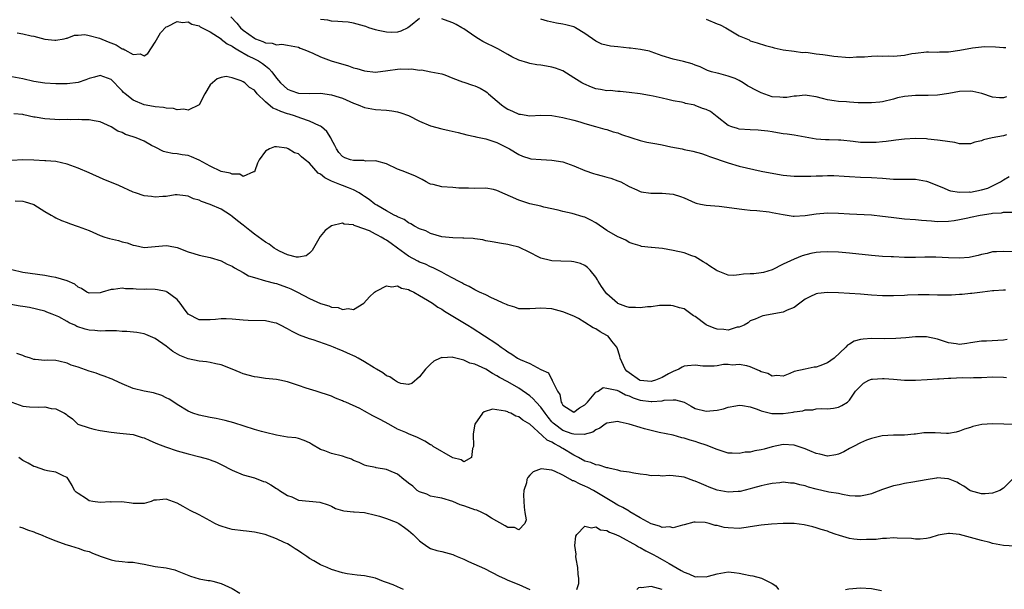
# Model space of a CAD drawing. Units: inches. Extents: x 2568000 to 2571000, y 1548000 to 1551000.
# Drawn here: x 2568428 to 2568607, y 1549293 to 1549396 of the extents above; entities that cross this region are included whole.
import ezdxf

# ---------------------------------------------------------------- set-up
doc = ezdxf.new("R2010")
doc.units = ezdxf.units.IN
doc.header["$MEASUREMENT"] = 0
doc.layers.add('LD25681548_2ft', color=135, linetype='Continuous')

msp = doc.modelspace()

# ---------------------------------------------------------------- linework, layer by layer
at = {"layer": 'LD25681548_2ft'}
for points, elevation in [([(2568427.94, 1549394.06), (2568429, 1549393.88), (2568430.48, 1549393.52), (2568431, 1549393.47), (2568433, 1549392.95), (2568434.77, 1549392.77), (2568435, 1549392.72), (2568436.5, 1549393), (2568436.9, 1549393.1), (2568437, 1549393.11), (2568438.34, 1549393.66), (2568439, 1549393.64), (2568440.23, 1549393.77), (2568441, 1549393.62), (2568442.87, 1549393.13), (2568444.44, 1549392.44), (2568445.9, 1549391.9), (2568447, 1549391.2), (2568447.19, 1549391.19), (2568447.48, 1549391), (2568449, 1549390.17), (2568450.25, 1549390.25), (2568451, 1549389.92), (2568451.66, 1549390.34), (2568453, 1549392.39), (2568453.95, 1549394.05), (2568455, 1549395.16), (2568455.25, 1549395.25), (2568457, 1549396.13), (2568457.96, 1549395.96), (2568459, 1549396.07), (2568459.67, 1549395.67), (2568461, 1549395.34), (2568461.19, 1549395.19), (2568463, 1549394.23), (2568464.96, 1549392.96), (2568465, 1549392.94), (2568466.09, 1549392.09), (2568467, 1549391.64), (2568467.37, 1549391.37), (2568468.02, 1549391), (2568469.89, 1549389.89), (2568471, 1549389.37), (2568471.73, 1549389), (2568472.5, 1549388.5), (2568473, 1549388.07), (2568473.63, 1549387.63), (2568474.2, 1549387), (2568475, 1549385.83), (2568475.74, 1549385), (2568477, 1549383.85), (2568477.62, 1549383.62), (2568479, 1549383.14), (2568481.09, 1549383.09), (2568483, 1549383.11), (2568485, 1549382.84), (2568486.41, 1549382.41), (2568487, 1549382.19), (2568489, 1549381.3), (2568489.82, 1549381), (2568491, 1549380.51), (2568493, 1549380.16), (2568495, 1549380.04), (2568495.93, 1549379.93), (2568497, 1549379.76), (2568497.57, 1549379.57), (2568499, 1549379.06), (2568501, 1549378.07), (2568503, 1549377.2), (2568505, 1549376.64), (2568506.36, 1549376.36), (2568507.97, 1549375.97), (2568509.56, 1549375.56), (2568511, 1549375.25), (2568511.19, 1549375.19), (2568513, 1549374.84), (2568515, 1549374.19), (2568517.32, 1549373), (2568519, 1549371.97), (2568519.68, 1549371.68), (2568521, 1549371.26), (2568521.21, 1549371.21), (2568523.06, 1549371.06), (2568525, 1549370.98), (2568527, 1549370.63), (2568529, 1549369.94), (2568531, 1549369.1), (2568532.54, 1549368.54), (2568533, 1549368.39), (2568534.14, 1549368.14), (2568535, 1549367.85), (2568535.72, 1549367.72), (2568537, 1549367.21), (2568537.16, 1549367.16), (2568537.5, 1549367), (2568539, 1549366.17), (2568540.45, 1549365.55), (2568541, 1549365.29), (2568541.23, 1549365.23), (2568542.99, 1549364.99), (2568545, 1549364.97), (2568547, 1549364.78), (2568548.35, 1549364.35), (2568549, 1549364.12), (2568551, 1549363.24), (2568551.18, 1549363.18), (2568551.98, 1549363), (2568553, 1549362.8), (2568555.38, 1549362.62), (2568557.67, 1549362.33), (2568559, 1549362.12), (2568559.97, 1549362.03), (2568561, 1549361.9), (2568562.19, 1549361.81), (2568564.45, 1549361.55), (2568565, 1549361.46), (2568567, 1549361.09), (2568568.82, 1549360.82), (2568569, 1549360.81), (2568571, 1549360.89), (2568573, 1549361.21), (2568575, 1549361.41), (2568577, 1549361.34), (2568579, 1549361.2), (2568583, 1549361.03), (2568585, 1549360.82), (2568586.61, 1549360.61), (2568589, 1549360.33), (2568591, 1549360.16), (2568592.08, 1549360.08), (2568593, 1549359.99), (2568593.93, 1549359.93), (2568595, 1549359.84), (2568597, 1549359.86), (2568597.99, 1549359.99), (2568599, 1549360.16), (2568600.5, 1549360.5), (2568601, 1549360.63), (2568602.71, 1549361), (2568604.75, 1549361.25), (2568605, 1549361.31), (2568606.58, 1549361.42), (2568607, 1549361.5), (2568608.49, 1549361.51)], 8196), ([(2568466.71, 1549397), (2568467.81, 1549395.81), (2568468.49, 1549395), (2568469, 1549394.57), (2568471, 1549393.09), (2568471.19, 1549393), (2568472.52, 1549392.52), (2568473, 1549392.29), (2568474.21, 1549392.21), (2568475, 1549391.92), (2568476, 1549392), (2568477, 1549391.81), (2568477.71, 1549391.71), (2568479, 1549391.46), (2568479.32, 1549391.32), (2568480.19, 1549391), (2568481.61, 1549390.39), (2568483, 1549389.71), (2568484.96, 1549389), (2568488.06, 1549388.06), (2568489, 1549387.74), (2568489.6, 1549387.6), (2568491, 1549387.15), (2568493, 1549386.95), (2568495.25, 1549387.25), (2568497, 1549387.51), (2568497.54, 1549387.54), (2568499, 1549387.5), (2568499.55, 1549387.55), (2568501, 1549387.29), (2568501.33, 1549387.33), (2568503.02, 1549387.02), (2568505, 1549386.62), (2568505.57, 1549386.43), (2568507, 1549385.86), (2568508.81, 1549385.19), (2568509, 1549385.1), (2568510.57, 1549384.57), (2568511, 1549384.45), (2568512.01, 1549384.01), (2568513, 1549383.44), (2568513.26, 1549383.26), (2568513.52, 1549383), (2568515.86, 1549381), (2568516.52, 1549380.52), (2568517, 1549380.22), (2568517.87, 1549379.87), (2568519, 1549379.32), (2568519.3, 1549379.3), (2568521.01, 1549378.99), (2568523, 1549379.1), (2568525, 1549379.06), (2568527, 1549378.73), (2568529, 1549378.22), (2568530.09, 1549377.91), (2568531, 1549377.62), (2568532.9, 1549377.1), (2568534.61, 1549376.61), (2568535, 1549376.54), (2568536.13, 1549376.13), (2568537, 1549375.92), (2568537.64, 1549375.64), (2568539.5, 1549375), (2568541, 1549374.53), (2568542.23, 1549374.23), (2568544.08, 1549373.92), (2568545, 1549373.75), (2568546.59, 1549373.41), (2568548.64, 1549373), (2568549, 1549372.91), (2568550.61, 1549372.61), (2568552.16, 1549372.16), (2568553, 1549371.89), (2568553.62, 1549371.62), (2568557, 1549370.45), (2568559, 1549369.89), (2568562.97, 1549368.97), (2568564.64, 1549368.64), (2568567, 1549368.26), (2568569, 1549368.07), (2568570.03, 1549368.03), (2568571, 1549368.05), (2568572.03, 1549368.03), (2568573, 1549368.1), (2568574.11, 1549368.11), (2568575, 1549368.15), (2568576.15, 1549368.15), (2568578.06, 1549368.06), (2568579, 1549367.98), (2568581, 1549367.87), (2568583, 1549367.82), (2568585, 1549367.7), (2568587, 1549367.54), (2568587.54, 1549367.54), (2568589, 1549367.49), (2568591, 1549367.49), (2568593, 1549367.17), (2568593.37, 1549367), (2568595, 1549366.33), (2568596.07, 1549365.93), (2568597, 1549365.5), (2568597.38, 1549365.38), (2568599, 1549365.13), (2568600.82, 1549365.18), (2568601, 1549365.17), (2568603, 1549365.55), (2568604.1, 1549365.9), (2568605, 1549366.31), (2568606.42, 1549367), (2568607, 1549367.41), (2568608, 1549368)], 8198), ([(2568501, 1549396.65), (2568499.36, 1549395.36), (2568498.86, 1549395), (2568497.61, 1549394.39), (2568497, 1549394.19), (2568495.86, 1549394.14), (2568495, 1549394.17), (2568493.47, 1549394.53), (2568493, 1549394.62), (2568491.77, 1549395), (2568491.22, 1549395.22), (2568491, 1549395.29), (2568489.67, 1549395.67), (2568489, 1549395.84), (2568488, 1549396), (2568487, 1549396.07), (2568486.16, 1549396.16), (2568485, 1549396.17), (2568484.35, 1549396.35), (2568483, 1549396.5)], 8200), ([(2568607.54, 1549375.54), (2568607, 1549375.39), (2568604.92, 1549375), (2568603.37, 1549374.63), (2568603, 1549374.46), (2568601.79, 1549374.21), (2568601, 1549373.94), (2568599, 1549373.95), (2568598.14, 1549374.14), (2568595.49, 1549374.51), (2568595, 1549374.62), (2568593.21, 1549374.79), (2568593, 1549374.82), (2568591, 1549374.88), (2568589, 1549374.78), (2568587.41, 1549374.59), (2568587, 1549374.56), (2568585.66, 1549374.34), (2568585, 1549374.31), (2568583.83, 1549374.17), (2568583, 1549374.14), (2568582.17, 1549374.17), (2568581, 1549374.18), (2568579.66, 1549374.34), (2568577.42, 1549374.58), (2568577, 1549374.61), (2568575.34, 1549374.66), (2568574.67, 1549374.67), (2568573, 1549374.79), (2568569, 1549375.48), (2568567.69, 1549375.69), (2568567, 1549375.77), (2568565.95, 1549375.95), (2568565, 1549376.08), (2568564.21, 1549376.21), (2568563, 1549376.37), (2568562.42, 1549376.42), (2568561, 1549376.48), (2568559, 1549376.6), (2568558.68, 1549376.68), (2568557.65, 1549377), (2568557, 1549377.26), (2568555, 1549378.84), (2568553.77, 1549379.77), (2568553, 1549380.17), (2568552.36, 1549380.36), (2568551, 1549380.91), (2568550.92, 1549380.92), (2568550.63, 1549381), (2568549.27, 1549381.27), (2568549, 1549381.37), (2568548.51, 1549381.49), (2568547, 1549381.74), (2568546.02, 1549381.98), (2568545, 1549382.19), (2568543.41, 1549382.59), (2568542.73, 1549382.73), (2568541, 1549383.01), (2568539, 1549383.22), (2568537.41, 1549383.41), (2568537, 1549383.41), (2568535.58, 1549383.58), (2568535, 1549383.57), (2568533.81, 1549383.81), (2568533, 1549383.92), (2568532.2, 1549384.2), (2568530.79, 1549384.79), (2568530.44, 1549385), (2568529, 1549385.93), (2568527, 1549387.15), (2568525.65, 1549387.65), (2568525, 1549387.87), (2568524.02, 1549388.02), (2568523, 1549388.22), (2568522.29, 1549388.29), (2568521, 1549388.53), (2568520.62, 1549388.62), (2568519, 1549389.11), (2568517.73, 1549389.73), (2568517, 1549390.12), (2568515.19, 1549391.19), (2568512.5, 1549392.5), (2568511.71, 1549393), (2568511, 1549393.41), (2568509, 1549394.79), (2568508.67, 1549395), (2568507.61, 1549395.61), (2568507, 1549395.89), (2568506.17, 1549396.17), (2568505, 1549396.64)], 8200), ([(2568607.52, 1549382.48), (2568607, 1549382.26), (2568606.25, 1549382.25), (2568605, 1549382.37), (2568603.05, 1549383.05), (2568601.43, 1549383.43), (2568601, 1549383.49), (2568599, 1549383.41), (2568597.04, 1549383.04), (2568595, 1549382.75), (2568593.29, 1549382.71), (2568593, 1549382.73), (2568591.3, 1549382.7), (2568591, 1549382.71), (2568589, 1549382.5), (2568587.74, 1549382.26), (2568587, 1549382.06), (2568585, 1549381.58), (2568584.5, 1549381.5), (2568583, 1549381.36), (2568581.39, 1549381.39), (2568581, 1549381.38), (2568580.61, 1549381.39), (2568579, 1549381.47), (2568578.48, 1549381.52), (2568577, 1549381.62), (2568576.24, 1549381.76), (2568575, 1549381.93), (2568574.13, 1549382.13), (2568573, 1549382.44), (2568571.32, 1549382.68), (2568571, 1549382.74), (2568569.43, 1549382.57), (2568569, 1549382.57), (2568567.64, 1549382.36), (2568567, 1549382.32), (2568566.39, 1549382.39), (2568565, 1549382.48), (2568563, 1549383.16), (2568561.76, 1549383.76), (2568561, 1549384.23), (2568560.48, 1549384.48), (2568559.75, 1549385), (2568559, 1549385.42), (2568558.24, 1549385.76), (2568557, 1549386.24), (2568555.31, 1549386.69), (2568555, 1549386.75), (2568553.99, 1549387), (2568553.22, 1549387.22), (2568551.89, 1549387.89), (2568551, 1549388.2), (2568550.45, 1549388.44), (2568548.87, 1549388.87), (2568547, 1549389.29), (2568545, 1549389.93), (2568543, 1549390.63), (2568542.72, 1549390.72), (2568541.06, 1549391.06), (2568539.3, 1549391.3), (2568539, 1549391.31), (2568537, 1549391.53), (2568535.65, 1549391.65), (2568534.04, 1549392.04), (2568533, 1549392.55), (2568531, 1549393.98), (2568529.3, 1549395), (2568529.11, 1549395.11), (2568529, 1549395.16), (2568527.53, 1549395.54), (2568527, 1549395.65), (2568525.84, 1549395.84), (2568524.22, 1549396.22), (2568523, 1549396.56)], 8202), ([(2568553, 1549396.57), (2568555, 1549395.72), (2568555.53, 1549395.53), (2568556.57, 1549395), (2568557.76, 1549394.24), (2568559, 1549393.56), (2568560.78, 1549392.78), (2568561, 1549392.61), (2568562.26, 1549392.26), (2568563.79, 1549391.79), (2568565, 1549391.48), (2568565.36, 1549391.36), (2568566.99, 1549390.99), (2568569, 1549390.75), (2568570.5, 1549390.5), (2568571, 1549390.54), (2568571.51, 1549390.49), (2568573, 1549390.26), (2568574.15, 1549390.15), (2568575, 1549390), (2568576.17, 1549389.83), (2568579, 1549389.62), (2568580.31, 1549389.69), (2568581.73, 1549389.73), (2568583, 1549389.85), (2568584.1, 1549389.9), (2568585, 1549389.85), (2568586.12, 1549389.88), (2568587, 1549389.84), (2568589, 1549390.05), (2568590.31, 1549390.31), (2568591, 1549390.41), (2568593, 1549390.61), (2568593.38, 1549390.62), (2568595, 1549390.59), (2568595.38, 1549390.62), (2568597, 1549390.65), (2568599.07, 1549390.93), (2568601.35, 1549391.35), (2568603, 1549391.54), (2568603.57, 1549391.57), (2568605.53, 1549391.53), (2568607, 1549391.39), (2568607.39, 1549391.39)], 8204), ([(2568609, 1549354.33), (2568607, 1549354.4), (2568605.69, 1549354.31), (2568605, 1549354.29), (2568603.98, 1549354.02), (2568603, 1549353.83), (2568602.36, 1549353.64), (2568601, 1549353.34), (2568600.71, 1549353.29), (2568599, 1549353.15), (2568597, 1549353.22), (2568594.67, 1549353.33), (2568592.67, 1549353.33), (2568591, 1549353.29), (2568589, 1549353.3), (2568587, 1549353.38), (2568586.59, 1549353.41), (2568585, 1549353.49), (2568583, 1549353.66), (2568579, 1549354.1), (2568577, 1549354.25), (2568575, 1549354.31), (2568573.75, 1549354.25), (2568573, 1549354.18), (2568572, 1549354), (2568570.42, 1549353.58), (2568569, 1549352.99), (2568567, 1549352.07), (2568565, 1549351.05), (2568563.43, 1549350.57), (2568563, 1549350.49), (2568561.65, 1549350.35), (2568561, 1549350.3), (2568559.76, 1549350.24), (2568559, 1549350.13), (2568558.03, 1549350.03), (2568557, 1549350.1), (2568555.19, 1549350.81), (2568555, 1549350.86), (2568554.81, 1549351), (2568553.7, 1549351.7), (2568553, 1549352.21), (2568552.49, 1549352.49), (2568551, 1549353.4), (2568550.41, 1549353.59), (2568549, 1549354.11), (2568547, 1549354.57), (2568545.09, 1549354.91), (2568543.1, 1549355.1), (2568543, 1549355.13), (2568541.28, 1549355.28), (2568541, 1549355.39), (2568539.77, 1549355.77), (2568539, 1549356.04), (2568538.44, 1549356.44), (2568537.17, 1549357), (2568537, 1549357.05), (2568535, 1549358.17), (2568533, 1549359.58), (2568532.09, 1549360.09), (2568531, 1549360.63), (2568530.7, 1549360.7), (2568528.71, 1549361.29), (2568527, 1549361.66), (2568526.12, 1549361.88), (2568523.56, 1549362.45), (2568523, 1549362.59), (2568521, 1549363.05), (2568519.54, 1549363.54), (2568519, 1549363.7), (2568515, 1549365.48), (2568514.38, 1549365.62), (2568513, 1549365.88), (2568511, 1549365.83), (2568509.88, 1549365.88), (2568509, 1549365.87), (2568508.12, 1549365.88), (2568507, 1549365.99), (2568505, 1549366.14), (2568503.45, 1549366.55), (2568503, 1549366.63), (2568502.73, 1549366.73), (2568502.21, 1549367), (2568501.44, 1549367.44), (2568500.12, 1549368.12), (2568497.82, 1549369), (2568497, 1549369.35), (2568495, 1549370.31), (2568493.22, 1549370.78), (2568493, 1549370.86), (2568491.2, 1549370.8), (2568490.87, 1549370.87), (2568489, 1549370.87), (2568488.47, 1549371), (2568487.4, 1549371.4), (2568487, 1549371.62), (2568486.36, 1549372.36), (2568485.91, 1549373), (2568485.61, 1549373.61), (2568485, 1549374.73), (2568484.87, 1549375), (2568484.15, 1549376.15), (2568483.18, 1549377), (2568483, 1549377.12), (2568482.81, 1549377.19), (2568481, 1549378.07), (2568479.43, 1549378.57), (2568478.27, 1549379), (2568477.3, 1549379.3), (2568477, 1549379.37), (2568475.78, 1549379.78), (2568475, 1549380.15), (2568474.38, 1549380.38), (2568473, 1549381.57), (2568471.52, 1549383), (2568471, 1549383.65), (2568470.15, 1549384.15), (2568469.26, 1549385), (2568469, 1549385.19), (2568468.63, 1549385.37), (2568467, 1549385.89), (2568465.88, 1549386.12), (2568465, 1549385.96), (2568464.28, 1549385.72), (2568463.38, 1549385), (2568463, 1549384.61), (2568462.02, 1549383), (2568460.99, 1549381.01), (2568459, 1549380.01), (2568458.19, 1549380.19), (2568457, 1549380.12), (2568456.31, 1549380.31), (2568455, 1549380.39), (2568454.5, 1549380.51), (2568453, 1549380.62), (2568452.69, 1549380.69), (2568450.99, 1549380.99), (2568449, 1549381.85), (2568447.55, 1549383), (2568447.26, 1549383.26), (2568447, 1549383.55), (2568446.27, 1549384.27), (2568445.63, 1549385), (2568445, 1549385.63), (2568443, 1549386.36), (2568441.96, 1549386.04), (2568441, 1549385.79), (2568440.44, 1549385.56), (2568439, 1549385.07), (2568437, 1549384.84), (2568435, 1549384.84), (2568433, 1549384.93), (2568431, 1549385.25), (2568429, 1549385.71), (2568427, 1549386.09)], 8194), ([(2568607.33, 1549347.33), (2568607, 1549347.34), (2568605.22, 1549347.22), (2568605, 1549347.22), (2568603.13, 1549347), (2568601.24, 1549346.76), (2568601, 1549346.74), (2568599.44, 1549346.56), (2568599, 1549346.55), (2568597.55, 1549346.45), (2568595, 1549346.47), (2568593.47, 1549346.53), (2568591.47, 1549346.53), (2568589.56, 1549346.44), (2568589, 1549346.39), (2568587, 1549346.3), (2568585, 1549346.31), (2568583, 1549346.45), (2568581, 1549346.61), (2568577, 1549346.89), (2568575, 1549346.96), (2568573.27, 1549346.73), (2568573, 1549346.68), (2568571.85, 1549346.15), (2568571, 1549345.7), (2568570.01, 1549345), (2568569, 1549344.22), (2568567.73, 1549343.73), (2568567, 1549343.38), (2568563.31, 1549342.69), (2568563, 1549342.58), (2568561.92, 1549342.08), (2568561, 1549341.78), (2568560.6, 1549341.4), (2568559.89, 1549341), (2568559, 1549340.63), (2568558.62, 1549340.62), (2568557, 1549340.12), (2568556.23, 1549340.23), (2568555, 1549340.28), (2568554.43, 1549340.43), (2568553.13, 1549341), (2568553, 1549341.07), (2568551, 1549342.56), (2568550.7, 1549342.7), (2568549, 1549343.94), (2568548.17, 1549344.17), (2568547, 1549344.54), (2568546.57, 1549344.57), (2568544.56, 1549344.56), (2568543, 1549344.33), (2568542.33, 1549344.33), (2568541, 1549344.15), (2568540.19, 1549344.19), (2568539, 1549344.22), (2568538.4, 1549344.4), (2568537, 1549344.92), (2568536.89, 1549345), (2568535, 1549346.69), (2568534.72, 1549347), (2568534.02, 1549348.02), (2568533.4, 1549349), (2568533.26, 1549349.26), (2568533, 1549349.7), (2568531.93, 1549351), (2568531.47, 1549351.47), (2568531, 1549351.83), (2568530.18, 1549352.18), (2568529, 1549352.48), (2568528.54, 1549352.54), (2568526.6, 1549352.6), (2568525, 1549352.69), (2568524.73, 1549352.73), (2568523, 1549353.16), (2568522.66, 1549353.34), (2568521, 1549354.17), (2568519, 1549355.15), (2568517.51, 1549355.51), (2568517, 1549355.66), (2568515.84, 1549355.84), (2568514.16, 1549356.16), (2568513, 1549356.33), (2568512.47, 1549356.47), (2568511, 1549356.65), (2568510.71, 1549356.71), (2568509, 1549356.8), (2568508.82, 1549356.82), (2568507, 1549356.85), (2568505, 1549357.06), (2568503, 1549357.66), (2568502.11, 1549358.11), (2568501, 1549358.5), (2568500.09, 1549359), (2568499.42, 1549359.42), (2568499, 1549359.58), (2568498.18, 1549360.18), (2568497, 1549360.67), (2568496.81, 1549360.81), (2568496.38, 1549361), (2568495, 1549361.75), (2568493.23, 1549362.77), (2568492.87, 1549363), (2568491.84, 1549363.84), (2568491, 1549364.37), (2568490.63, 1549364.63), (2568490.05, 1549365), (2568489, 1549365.59), (2568488.09, 1549365.91), (2568487, 1549366.36), (2568486.52, 1549366.52), (2568485, 1549367.17), (2568483.77, 1549367.77), (2568483, 1549368.44), (2568482.6, 1549368.6), (2568481, 1549370.43), (2568480.23, 1549371), (2568479.55, 1549371.55), (2568479, 1549372.1), (2568478.27, 1549372.27), (2568477.15, 1549373), (2568476.88, 1549373.12), (2568475, 1549373.37), (2568474.64, 1549373.36), (2568473.74, 1549373), (2568473, 1549372.6), (2568471.87, 1549371), (2568471.59, 1549370.41), (2568471.1, 1549369), (2568471, 1549368.83), (2568470.86, 1549368.86), (2568469, 1549367.98), (2568468.39, 1549368.39), (2568467, 1549368.39), (2568466.61, 1549368.61), (2568465, 1549368.93), (2568463, 1549369.84), (2568461, 1549370.96), (2568459.59, 1549371.59), (2568459, 1549371.78), (2568457.92, 1549371.92), (2568457, 1549372.08), (2568456.15, 1549372.15), (2568455, 1549372.42), (2568454.54, 1549372.54), (2568453, 1549373.31), (2568452.35, 1549373.65), (2568451, 1549374.4), (2568449.57, 1549375), (2568449, 1549375.2), (2568447.63, 1549375.63), (2568447, 1549375.96), (2568446.25, 1549376.25), (2568445, 1549377.04), (2568443, 1549377.92), (2568441.9, 1549378.1), (2568441, 1549378.3), (2568439.72, 1549378.28), (2568439, 1549378.36), (2568437.71, 1549378.29), (2568437, 1549378.34), (2568435.69, 1549378.31), (2568433, 1549378.45), (2568431.23, 1549378.77), (2568431, 1549378.79), (2568429.18, 1549379.18), (2568429, 1549379.23), (2568427.35, 1549379.35)], 8192), ([(2568607.62, 1549338.38), (2568607, 1549338.28), (2568603.88, 1549338.12), (2568603, 1549338.08), (2568601, 1549337.78), (2568600.3, 1549337.7), (2568599, 1549337.51), (2568598.4, 1549337.6), (2568597, 1549337.77), (2568595, 1549338.44), (2568593, 1549338.9), (2568591, 1549338.9), (2568589.27, 1549338.73), (2568587.41, 1549338.59), (2568585.45, 1549338.55), (2568583, 1549338.57), (2568581.52, 1549338.48), (2568581, 1549338.4), (2568579.88, 1549338.12), (2568579, 1549337.56), (2568578.63, 1549337.37), (2568578.36, 1549337), (2568576.25, 1549335), (2568575, 1549334.17), (2568573.61, 1549333.61), (2568573, 1549333.39), (2568572.63, 1549333.37), (2568570.99, 1549332.99), (2568569, 1549332.57), (2568568.21, 1549332.21), (2568567, 1549331.77), (2568565.85, 1549331.85), (2568565, 1549331.76), (2568564.22, 1549332.22), (2568563, 1549332.56), (2568562.71, 1549332.71), (2568561, 1549333.42), (2568560.41, 1549333.59), (2568559, 1549333.89), (2568557.77, 1549333.77), (2568557, 1549333.89), (2568556.13, 1549333.87), (2568555, 1549333.59), (2568554.43, 1549333.57), (2568552.43, 1549333.58), (2568551, 1549333.77), (2568549.64, 1549333.64), (2568549, 1549333.55), (2568548.64, 1549333.36), (2568548.07, 1549333), (2568547, 1549332.6), (2568546.14, 1549332.14), (2568545, 1549331.48), (2568543.81, 1549331), (2568543.19, 1549330.81), (2568543, 1549330.78), (2568541, 1549330.96), (2568540.93, 1549331), (2568539, 1549332.32), (2568538.63, 1549332.63), (2568538.29, 1549333), (2568537.39, 1549335), (2568537.36, 1549335.36), (2568536.88, 1549336.88), (2568536.82, 1549337), (2568535.89, 1549338.11), (2568535.19, 1549339), (2568535, 1549339.14), (2568533.78, 1549339.78), (2568533, 1549340.34), (2568532.52, 1549340.52), (2568531, 1549341.51), (2568529.81, 1549342.19), (2568529, 1549342.62), (2568527, 1549343.42), (2568525, 1549343.94), (2568523, 1549344.11), (2568522.01, 1549344.01), (2568521, 1549343.94), (2568519, 1549343.99), (2568518.26, 1549344.26), (2568517, 1549344.62), (2568516.76, 1549344.76), (2568516.15, 1549345), (2568515, 1549345.57), (2568514.03, 1549345.97), (2568513, 1549346.49), (2568511.87, 1549347), (2568511.29, 1549347.29), (2568511, 1549347.39), (2568510.02, 1549348.02), (2568509, 1549348.46), (2568508.68, 1549348.68), (2568508.04, 1549349), (2568507, 1549349.56), (2568505.88, 1549350.12), (2568505, 1549350.61), (2568503.43, 1549351.43), (2568503, 1549351.57), (2568502.05, 1549352.05), (2568501, 1549352.47), (2568500.65, 1549352.65), (2568499, 1549353.56), (2568497, 1549355.01), (2568495.81, 1549355.81), (2568495, 1549356.43), (2568494.6, 1549356.6), (2568494.02, 1549357), (2568493.34, 1549357.34), (2568493, 1549357.55), (2568491.9, 1549358.1), (2568489.47, 1549359), (2568489.11, 1549359.11), (2568489, 1549359.19), (2568487.33, 1549359.33), (2568487, 1549359.53), (2568485, 1549359.03), (2568483.84, 1549358.16), (2568482.92, 1549357.08), (2568481.75, 1549355), (2568481.47, 1549354.53), (2568481, 1549354.09), (2568480.41, 1549353.59), (2568479, 1549353.34), (2568478.66, 1549353.34), (2568477, 1549353.79), (2568475.55, 1549354.45), (2568475, 1549354.74), (2568474.58, 1549355), (2568473.71, 1549355.71), (2568473, 1549356.08), (2568471, 1549357.52), (2568470.17, 1549358.17), (2568469, 1549359.14), (2568467.94, 1549359.94), (2568467, 1549360.76), (2568466.65, 1549361), (2568465, 1549362.04), (2568463, 1549362.93), (2568461.43, 1549363.43), (2568461, 1549363.68), (2568459.95, 1549363.95), (2568459, 1549364.45), (2568458.48, 1549364.48), (2568457, 1549364.68), (2568456.65, 1549364.65), (2568455, 1549364.38), (2568454.39, 1549364.39), (2568453, 1549364.24), (2568452.35, 1549364.35), (2568451, 1549364.49), (2568449.43, 1549365), (2568449, 1549365.16), (2568446.39, 1549366.39), (2568443.54, 1549367.54), (2568441, 1549368.65), (2568439, 1549369.48), (2568437, 1549370.21), (2568435, 1549370.69), (2568433.17, 1549370.83), (2568433, 1549370.86), (2568430.95, 1549370.95), (2568429, 1549370.99), (2568427, 1549370.9)], 8190), ([(2568427.58, 1549363.58), (2568429, 1549363.49), (2568429.42, 1549363.42), (2568430.77, 1549363), (2568431, 1549362.9), (2568433, 1549361.65), (2568434.14, 1549361), (2568434.65, 1549360.65), (2568435, 1549360.49), (2568435.98, 1549359.98), (2568437, 1549359.62), (2568437.44, 1549359.44), (2568439, 1549358.92), (2568441, 1549358.16), (2568443, 1549357.28), (2568443.84, 1549357), (2568444.74, 1549356.74), (2568446.36, 1549356.36), (2568447, 1549356.15), (2568447.94, 1549355.94), (2568449, 1549355.51), (2568449.46, 1549355.46), (2568451, 1549355.13), (2568455, 1549355.46), (2568455.41, 1549355.41), (2568457, 1549355.08), (2568459, 1549354.33), (2568460, 1549354), (2568461, 1549353.69), (2568463, 1549353.26), (2568465, 1549352.7), (2568466.08, 1549352.08), (2568467, 1549351.74), (2568467.42, 1549351.42), (2568469, 1549350.58), (2568469.97, 1549349.97), (2568471, 1549349.63), (2568473, 1549349.05), (2568474.64, 1549348.64), (2568475, 1549348.58), (2568476.15, 1549348.15), (2568477, 1549347.87), (2568477.6, 1549347.6), (2568478.83, 1549347), (2568481, 1549345.86), (2568483, 1549344.96), (2568484.52, 1549344.52), (2568485, 1549344.3), (2568486.2, 1549344.2), (2568487, 1549343.85), (2568488.05, 1549344.05), (2568489, 1549343.84), (2568490.88, 1549345), (2568491.88, 1549346.12), (2568492.81, 1549347), (2568493, 1549347.14), (2568493.24, 1549347.24), (2568495, 1549348.14), (2568495.96, 1549347.96), (2568497, 1549348.12), (2568497.71, 1549347.71), (2568499, 1549347.47), (2568499.28, 1549347.28), (2568499.93, 1549347), (2568501, 1549346.41), (2568502.45, 1549345.55), (2568503.31, 1549345), (2568504.29, 1549344.29), (2568505, 1549343.9), (2568505.53, 1549343.53), (2568509.76, 1549341), (2568510.52, 1549340.52), (2568515, 1549337.62), (2568515.8, 1549337), (2568516.52, 1549336.52), (2568517, 1549336.15), (2568517.74, 1549335.74), (2568518.78, 1549335), (2568519.26, 1549334.74), (2568521, 1549334.02), (2568522.98, 1549332.98), (2568523, 1549332.95), (2568524.37, 1549332.37), (2568525, 1549331.07), (2568525.05, 1549331.05), (2568525.05, 1549330.95), (2568526.01, 1549329), (2568526.42, 1549328.42), (2568526.69, 1549327), (2568526.82, 1549326.82), (2568527, 1549326.48), (2568529, 1549325.22), (2568530.02, 1549325.98), (2568531, 1549326.53), (2568531.46, 1549327), (2568533, 1549328.81), (2568533.42, 1549329), (2568534.34, 1549329.66), (2568535, 1549329.59), (2568536.81, 1549329.19), (2568537.19, 1549329), (2568538.35, 1549328.35), (2568539, 1549328.15), (2568539.78, 1549327.78), (2568541, 1549327.38), (2568543, 1549327.12), (2568543.14, 1549327.14), (2568545, 1549327.28), (2568545.36, 1549327.36), (2568547, 1549327.46), (2568547.45, 1549327.45), (2568549, 1549327), (2568550.3, 1549326.3), (2568551, 1549325.89), (2568553, 1549325.36), (2568555, 1549325.58), (2568556.17, 1549325.83), (2568557, 1549326.09), (2568558.36, 1549326.36), (2568559, 1549326.46), (2568559.59, 1549326.41), (2568561, 1549326.17), (2568562.25, 1549325.75), (2568563, 1549325.43), (2568564.95, 1549324.95), (2568566.97, 1549324.97), (2568568.79, 1549325.21), (2568569, 1549325.27), (2568570.56, 1549325.44), (2568571, 1549325.61), (2568572.35, 1549325.65), (2568573, 1549325.82), (2568573.87, 1549325.87), (2568575, 1549325.81), (2568576.09, 1549325.91), (2568577, 1549326.09), (2568577.6, 1549326.4), (2568578.63, 1549327), (2568579, 1549327.37), (2568580.13, 1549329), (2568580.56, 1549329.44), (2568581, 1549329.95), (2568581.55, 1549330.45), (2568582.54, 1549331), (2568583, 1549331.17), (2568583.17, 1549331.17), (2568585, 1549331.34), (2568585.3, 1549331.3), (2568587, 1549331.19), (2568589, 1549331.02), (2568591, 1549331.01), (2568593.14, 1549331.14), (2568595, 1549331.28), (2568595.28, 1549331.28), (2568597, 1549331.4), (2568597.4, 1549331.4), (2568599.48, 1549331.48), (2568601, 1549331.47), (2568601.51, 1549331.51), (2568603, 1549331.52), (2568605, 1549331.6), (2568607, 1549331.55), (2568607.51, 1549331.51)], 8188), ([(2568609, 1549322.99), (2568607.01, 1549323.01), (2568605, 1549323.06), (2568603.05, 1549322.95), (2568601.39, 1549322.61), (2568601, 1549322.45), (2568599.89, 1549322.11), (2568599, 1549321.73), (2568598.4, 1549321.6), (2568597, 1549321.35), (2568596.65, 1549321.35), (2568594.57, 1549321.43), (2568592.53, 1549321.47), (2568591, 1549321.24), (2568590.76, 1549321.24), (2568589, 1549321.02), (2568587, 1549321.03), (2568584.93, 1549320.93), (2568583, 1549320.4), (2568582.12, 1549320.12), (2568581, 1549319.63), (2568579.74, 1549319), (2568579.28, 1549318.72), (2568579, 1549318.6), (2568578.01, 1549317.99), (2568577, 1549317.56), (2568576.54, 1549317.46), (2568575, 1549317.23), (2568573.61, 1549317.61), (2568573, 1549317.71), (2568571.84, 1549318.16), (2568571, 1549318.53), (2568569.15, 1549319.15), (2568569, 1549319.19), (2568567, 1549319.33), (2568565, 1549318.9), (2568563.51, 1549318.49), (2568563, 1549318.34), (2568561.82, 1549318.18), (2568561, 1549317.97), (2568560.07, 1549317.93), (2568559, 1549317.73), (2568557.74, 1549317.74), (2568557, 1549317.79), (2568555.88, 1549318.12), (2568555, 1549318.41), (2568553.61, 1549319), (2568553.17, 1549319.17), (2568553, 1549319.21), (2568551.67, 1549319.67), (2568551, 1549319.89), (2568550.11, 1549320.11), (2568549, 1549320.51), (2568548.57, 1549320.57), (2568547, 1549321.01), (2568544.46, 1549321.54), (2568541.82, 1549322.18), (2568541, 1549322.4), (2568539, 1549323.02), (2568537.37, 1549323.37), (2568537, 1549323.51), (2568535, 1549323.22), (2568534.67, 1549323), (2568533.71, 1549322.29), (2568533, 1549321.99), (2568532.45, 1549321.55), (2568530.87, 1549321.13), (2568529, 1549321.21), (2568528.7, 1549321.3), (2568527, 1549321.9), (2568525.46, 1549323), (2568525.22, 1549323.22), (2568525, 1549323.47), (2568524.3, 1549324.3), (2568523.76, 1549325), (2568523, 1549326.12), (2568522.17, 1549327), (2568521.62, 1549327.62), (2568521, 1549328.15), (2568519, 1549329.58), (2568517, 1549330.69), (2568515.5, 1549331.5), (2568515, 1549331.82), (2568514.21, 1549332.21), (2568513, 1549333.01), (2568511, 1549333.91), (2568510.1, 1549334.1), (2568509, 1549334.62), (2568507.11, 1549335.11), (2568507, 1549335.17), (2568505.08, 1549335.08), (2568505, 1549335.11), (2568504.73, 1549335), (2568503.56, 1549334.44), (2568503, 1549333.91), (2568502.09, 1549333), (2568501, 1549331.64), (2568499.61, 1549330.39), (2568499, 1549330.25), (2568497.57, 1549330.43), (2568497, 1549330.65), (2568496.41, 1549331), (2568495.61, 1549331.61), (2568495, 1549331.82), (2568494.33, 1549332.33), (2568493.19, 1549333), (2568493.08, 1549333.08), (2568493, 1549333.12), (2568492.72, 1549333.28), (2568491, 1549334.34), (2568489.85, 1549335), (2568489.3, 1549335.3), (2568487.91, 1549335.91), (2568487, 1549336.34), (2568486.51, 1549336.51), (2568485.38, 1549337), (2568484.74, 1549337.26), (2568481.69, 1549338.31), (2568481, 1549338.51), (2568479.18, 1549339.18), (2568477.84, 1549339.84), (2568477, 1549340.36), (2568475.77, 1549341), (2568475, 1549341.36), (2568474.57, 1549341.43), (2568473, 1549341.76), (2568469.87, 1549341.87), (2568469, 1549341.92), (2568467, 1549342.12), (2568465.87, 1549342.13), (2568465, 1549342.16), (2568463.95, 1549342.05), (2568463, 1549341.98), (2568461.96, 1549341.96), (2568461, 1549342), (2568459.01, 1549343.01), (2568458.17, 1549344.17), (2568457.54, 1549345), (2568457, 1549345.64), (2568455.17, 1549347), (2568455.07, 1549347.07), (2568455, 1549347.09), (2568453.42, 1549347.42), (2568453, 1549347.45), (2568451.51, 1549347.51), (2568451, 1549347.5), (2568449.55, 1549347.55), (2568449, 1549347.6), (2568447.6, 1549347.6), (2568447, 1549347.7), (2568445.46, 1549347.46), (2568445, 1549347.5), (2568443.41, 1549347), (2568443, 1549346.89), (2568441, 1549346.82), (2568440.59, 1549347), (2568439.65, 1549347.65), (2568439, 1549347.88), (2568438.43, 1549348.43), (2568437.03, 1549349.03), (2568435, 1549349.68), (2568434.2, 1549349.8), (2568433, 1549350.05), (2568429, 1549350.55), (2568427, 1549351.03)], 8186), ([(2568608.78, 1549313.22), (2568607, 1549311.38), (2568606.32, 1549311), (2568605, 1549310.48), (2568603.64, 1549310.36), (2568603, 1549310.41), (2568601, 1549310.93), (2568600.87, 1549311), (2568599.79, 1549311.79), (2568599, 1549312.19), (2568598.49, 1549312.49), (2568597, 1549313.12), (2568596.88, 1549313.12), (2568595, 1549313.26), (2568594.79, 1549313.21), (2568592.93, 1549312.93), (2568590.49, 1549312.49), (2568589, 1549312.27), (2568588.03, 1549312.03), (2568587, 1549311.84), (2568585, 1549311.16), (2568583.46, 1549310.54), (2568583, 1549310.37), (2568582.21, 1549310.21), (2568581, 1549309.93), (2568580.05, 1549309.95), (2568579, 1549310.04), (2568577.77, 1549310.23), (2568577, 1549310.42), (2568575.29, 1549310.71), (2568573, 1549311.23), (2568571.6, 1549311.6), (2568571, 1549311.81), (2568570.01, 1549312), (2568569, 1549312.32), (2568568.33, 1549312.33), (2568567, 1549312.48), (2568566.4, 1549312.4), (2568565, 1549312.26), (2568564.07, 1549312.07), (2568563, 1549311.84), (2568561.41, 1549311.41), (2568561, 1549311.29), (2568559.17, 1549310.83), (2568559, 1549310.8), (2568558.81, 1549310.81), (2568557, 1549310.68), (2568555, 1549311.04), (2568553.58, 1549311.58), (2568553, 1549311.81), (2568552.17, 1549312.17), (2568551, 1549312.71), (2568550.77, 1549312.77), (2568549, 1549313.4), (2568548.52, 1549313.48), (2568547, 1549313.65), (2568546.32, 1549313.68), (2568545, 1549313.59), (2568544.32, 1549313.68), (2568543, 1549313.63), (2568542.18, 1549313.82), (2568541, 1549313.94), (2568539.87, 1549314.13), (2568539, 1549314.29), (2568537.5, 1549314.5), (2568537, 1549314.67), (2568535.56, 1549315), (2568535.13, 1549315.13), (2568535, 1549315.12), (2568533.61, 1549315.61), (2568533, 1549315.63), (2568532.05, 1549316.05), (2568531, 1549316.33), (2568529.85, 1549317), (2568529, 1549317.43), (2568527, 1549318.62), (2568526.74, 1549318.74), (2568526.37, 1549319), (2568525.45, 1549319.45), (2568525, 1549319.76), (2568524.15, 1549320.15), (2568523.27, 1549321), (2568521, 1549323.01), (2568519.73, 1549323.73), (2568519, 1549324.35), (2568518.46, 1549324.46), (2568517.56, 1549325), (2568517.15, 1549325.15), (2568517, 1549325.25), (2568516.61, 1549325.39), (2568515, 1549325.65), (2568514.25, 1549325.75), (2568512.71, 1549325.29), (2568512.39, 1549325), (2568511.01, 1549323), (2568510.72, 1549321.28), (2568510.79, 1549319), (2568510.59, 1549318.59), (2568510.43, 1549317), (2568509, 1549316.2), (2568508.56, 1549316.56), (2568507, 1549316.92), (2568503.46, 1549319), (2568503.22, 1549319.22), (2568503, 1549319.3), (2568501.97, 1549319.97), (2568500.59, 1549320.59), (2568499, 1549321.26), (2568498.51, 1549321.49), (2568497, 1549322.15), (2568495.4, 1549323), (2568493.85, 1549323.85), (2568493, 1549324.33), (2568492.52, 1549324.52), (2568491, 1549325.41), (2568490.13, 1549325.87), (2568487.59, 1549327), (2568487.17, 1549327.17), (2568487, 1549327.28), (2568485.74, 1549327.74), (2568485, 1549328.09), (2568482.22, 1549329), (2568481, 1549329.36), (2568480.42, 1549329.58), (2568479, 1549330.07), (2568477, 1549330.73), (2568475.62, 1549331), (2568475, 1549331.11), (2568473, 1549331.31), (2568471.56, 1549331.56), (2568471, 1549331.62), (2568469, 1549332.19), (2568468.42, 1549332.42), (2568467, 1549333.03), (2568465, 1549333.78), (2568464.02, 1549333.98), (2568463, 1549334.23), (2568462.34, 1549334.34), (2568461, 1549334.46), (2568459, 1549334.87), (2568457.5, 1549335.5), (2568456.22, 1549336.22), (2568455, 1549337.17), (2568453, 1549338.59), (2568451.31, 1549339.31), (2568451, 1549339.41), (2568449.66, 1549339.66), (2568447.85, 1549339.85), (2568447, 1549339.88), (2568445.96, 1549339.96), (2568445, 1549339.95), (2568443.99, 1549339.99), (2568443, 1549339.93), (2568442.03, 1549340.03), (2568441, 1549340.09), (2568440.29, 1549340.29), (2568438.79, 1549340.79), (2568438.4, 1549341), (2568437.41, 1549341.41), (2568437, 1549341.66), (2568435.5, 1549342.5), (2568434.33, 1549343), (2568433.36, 1549343.36), (2568433, 1549343.53), (2568430.19, 1549344.19), (2568429, 1549344.37), (2568428.48, 1549344.48), (2568426.78, 1549344.78)], 8184), ([(2568609, 1549300.89), (2568606.99, 1549301), (2568605, 1549301.39), (2568604.48, 1549301.52), (2568603, 1549301.89), (2568601, 1549302.46), (2568599, 1549303.01), (2568597.16, 1549303.16), (2568597, 1549303.2), (2568595.85, 1549303), (2568595.14, 1549302.86), (2568593.63, 1549302.37), (2568593, 1549302.26), (2568591.87, 1549302.13), (2568591, 1549302.18), (2568590.27, 1549302.27), (2568587.66, 1549302.34), (2568587, 1549302.38), (2568585.72, 1549302.28), (2568585, 1549302.28), (2568583.88, 1549302.12), (2568582.08, 1549302.08), (2568581, 1549302.02), (2568579.83, 1549302.17), (2568579, 1549302.25), (2568577.19, 1549302.81), (2568577, 1549302.86), (2568576.63, 1549303), (2568575.41, 1549303.41), (2568575, 1549303.58), (2568573.9, 1549303.9), (2568573, 1549304.21), (2568572.37, 1549304.37), (2568570.77, 1549304.77), (2568568.98, 1549304.98), (2568566.98, 1549304.98), (2568564.85, 1549304.85), (2568563, 1549304.67), (2568561, 1549304.36), (2568560.28, 1549304.28), (2568559, 1549304.1), (2568557, 1549304.19), (2568556.28, 1549304.29), (2568555, 1549304.63), (2568554.65, 1549304.65), (2568553.52, 1549305), (2568552.82, 1549305.18), (2568551, 1549305.25), (2568550.76, 1549305.24), (2568549, 1549304.75), (2568548.71, 1549304.71), (2568547, 1549304.2), (2568546.36, 1549304.36), (2568545, 1549304.29), (2568544.53, 1549304.53), (2568543, 1549304.95), (2568541, 1549306.05), (2568539.14, 1549307.14), (2568539, 1549307.21), (2568537.9, 1549307.9), (2568537, 1549308.35), (2568535.91, 1549309), (2568535, 1549309.52), (2568534.09, 1549310.09), (2568532.58, 1549311), (2568531.54, 1549311.54), (2568531, 1549311.79), (2568530.12, 1549312.12), (2568529, 1549312.73), (2568528.77, 1549312.77), (2568528.4, 1549313), (2568527, 1549313.75), (2568525.5, 1549314.5), (2568525, 1549314.65), (2568523.08, 1549314.92), (2568521.6, 1549314.4), (2568521, 1549313.75), (2568520.63, 1549313.37), (2568520.46, 1549313), (2568520.39, 1549312.39), (2568519.92, 1549311), (2568519.85, 1549310.15), (2568519.99, 1549307.99), (2568520.12, 1549307), (2568520.34, 1549305.66), (2568520.12, 1549305), (2568519, 1549303.87), (2568518.24, 1549304.24), (2568517, 1549304.27), (2568516.55, 1549304.55), (2568514.03, 1549305.97), (2568513, 1549306.63), (2568512.26, 1549307), (2568511.39, 1549307.39), (2568511, 1549307.49), (2568509.87, 1549307.87), (2568509, 1549308.2), (2568508.38, 1549308.38), (2568507, 1549308.96), (2568505, 1549309.58), (2568504.29, 1549309.71), (2568503, 1549309.98), (2568502.32, 1549310.32), (2568501, 1549310.72), (2568500.58, 1549311), (2568499.77, 1549311.77), (2568499, 1549312.3), (2568498.63, 1549312.63), (2568498.14, 1549313), (2568497, 1549313.93), (2568495.4, 1549314.6), (2568495, 1549314.79), (2568493.11, 1549315.11), (2568493, 1549315.15), (2568491.44, 1549315.44), (2568491, 1549315.6), (2568490.05, 1549316.05), (2568489, 1549316.45), (2568488.65, 1549316.65), (2568487.66, 1549317), (2568487, 1549317.19), (2568485, 1549317.68), (2568483.82, 1549318.18), (2568483, 1549318.45), (2568481.39, 1549319.39), (2568481, 1549319.64), (2568480.07, 1549320.08), (2568479, 1549320.41), (2568478.52, 1549320.52), (2568477, 1549320.69), (2568475, 1549321.01), (2568473, 1549321.49), (2568472.28, 1549321.72), (2568471, 1549322.08), (2568467.3, 1549323.3), (2568465.72, 1549323.72), (2568464.07, 1549324.07), (2568463, 1549324.26), (2568461, 1549324.66), (2568459.86, 1549325), (2568459, 1549325.38), (2568457, 1549326.59), (2568456.36, 1549327), (2568455.57, 1549327.57), (2568455, 1549327.83), (2568454.23, 1549328.23), (2568452.7, 1549328.7), (2568451, 1549329.01), (2568449, 1549329.53), (2568447, 1549330.36), (2568445.56, 1549331), (2568445.19, 1549331.19), (2568445, 1549331.25), (2568443.77, 1549331.77), (2568443, 1549332), (2568442.28, 1549332.28), (2568441, 1549332.67), (2568439, 1549333.37), (2568437.76, 1549333.76), (2568437, 1549334.1), (2568435.51, 1549334.49), (2568435, 1549334.58), (2568433.38, 1549334.62), (2568433, 1549334.61), (2568431.24, 1549334.76), (2568431, 1549334.76), (2568430.37, 1549335), (2568429.32, 1549335.32), (2568429, 1549335.47), (2568427.88, 1549335.88)], 8182), ([(2568427.01, 1549327.01), (2568429, 1549326.27), (2568430.19, 1549326.19), (2568431.9, 1549326.1), (2568433, 1549326.18), (2568434.12, 1549325.88), (2568435, 1549325.83), (2568436.54, 1549325), (2568436.82, 1549324.82), (2568437, 1549324.65), (2568437.97, 1549323.97), (2568438.96, 1549323), (2568441, 1549322.34), (2568441.87, 1549322.13), (2568443, 1549321.9), (2568445, 1549321.55), (2568446.58, 1549321.42), (2568449, 1549321.13), (2568450.62, 1549320.62), (2568451, 1549320.52), (2568452.04, 1549320.04), (2568453, 1549319.67), (2568453.45, 1549319.45), (2568454.89, 1549318.89), (2568457, 1549318.18), (2568459, 1549317.62), (2568461.12, 1549317.12), (2568462.68, 1549316.68), (2568463, 1549316.56), (2568464.11, 1549316.11), (2568465, 1549315.7), (2568467, 1549314.68), (2568469, 1549313.85), (2568471, 1549313.26), (2568472.64, 1549312.64), (2568473, 1549312.53), (2568473.99, 1549311.99), (2568475, 1549311.35), (2568475.24, 1549311.24), (2568475.55, 1549311), (2568477, 1549310.05), (2568477.82, 1549309.82), (2568479, 1549309.23), (2568480.97, 1549309.03), (2568482.87, 1549308.87), (2568484.37, 1549308.37), (2568485, 1549308.12), (2568485.74, 1549307.74), (2568487, 1549307.36), (2568487.27, 1549307.27), (2568489, 1549307.12), (2568489.1, 1549307.1), (2568491.01, 1549306.99), (2568493, 1549306.52), (2568493.69, 1549306.31), (2568495, 1549305.88), (2568496.77, 1549305.23), (2568497, 1549305.14), (2568497.25, 1549305), (2568498.26, 1549304.26), (2568499, 1549303.74), (2568499.38, 1549303.38), (2568499.82, 1549303), (2568501, 1549301.82), (2568501.46, 1549301.46), (2568502.65, 1549300.65), (2568503, 1549300.48), (2568504.11, 1549300.11), (2568505, 1549299.94), (2568505.72, 1549299.72), (2568507, 1549299.38), (2568507.27, 1549299.27), (2568507.83, 1549299), (2568509, 1549298.54), (2568509.88, 1549298.12), (2568512.8, 1549296.8), (2568515.44, 1549295.44), (2568516.42, 1549295), (2568517, 1549294.69), (2568519, 1549293.91), (2568521, 1549293.03)], 8180), ([(2568498.05, 1549293), (2568497, 1549293.48), (2568496.17, 1549293.83), (2568495, 1549294.29), (2568494.46, 1549294.46), (2568493, 1549295.04), (2568491, 1549295.5), (2568489.64, 1549295.64), (2568487.87, 1549295.87), (2568487, 1549296.05), (2568485, 1549296.65), (2568484.21, 1549297), (2568483, 1549297.47), (2568481.79, 1549298.21), (2568481, 1549298.66), (2568480.53, 1549299), (2568479.6, 1549299.6), (2568479, 1549300.06), (2568478.4, 1549300.4), (2568477.48, 1549301), (2568477, 1549301.28), (2568476.43, 1549301.57), (2568475, 1549302.22), (2568472.95, 1549303), (2568471, 1549303.42), (2568469.6, 1549303.6), (2568469, 1549303.64), (2568467, 1549303.91), (2568466.14, 1549304.14), (2568465, 1549304.5), (2568464.64, 1549304.64), (2568463.86, 1549305), (2568463, 1549305.5), (2568461, 1549306.59), (2568459.38, 1549307.38), (2568458.07, 1549308.07), (2568457, 1549308.69), (2568455, 1549309.43), (2568453.24, 1549309.24), (2568453, 1549309.25), (2568452.78, 1549309.22), (2568452.25, 1549309), (2568451, 1549308.62), (2568450.65, 1549308.65), (2568449, 1549308.63), (2568448.71, 1549308.71), (2568446.93, 1549308.93), (2568445, 1549308.88), (2568444.9, 1549308.9), (2568443, 1549308.82), (2568441.7, 1549309), (2568441, 1549309.14), (2568440.54, 1549309.46), (2568439, 1549310.42), (2568438.66, 1549310.66), (2568438.37, 1549311), (2568437.92, 1549311.92), (2568437.27, 1549313), (2568437, 1549313.37), (2568436.41, 1549313.59), (2568435, 1549314.33), (2568433.44, 1549314.56), (2568433, 1549314.67), (2568432.1, 1549315), (2568431.28, 1549315.28), (2568431, 1549315.36), (2568429.97, 1549315.97), (2568429, 1549316.46), (2568428.23, 1549317)], 8178), ([(2568428.36, 1549304.36), (2568429, 1549304.22), (2568429.82, 1549303.82), (2568431, 1549303.46), (2568431.32, 1549303.32), (2568432.19, 1549303), (2568433.59, 1549302.41), (2568435, 1549301.87), (2568436.79, 1549301.21), (2568437.48, 1549301), (2568438.61, 1549300.61), (2568439, 1549300.51), (2568440.09, 1549300.09), (2568441, 1549299.92), (2568441.6, 1549299.6), (2568443.19, 1549299), (2568445, 1549298.39), (2568445.8, 1549298.2), (2568447, 1549298.1), (2568448.04, 1549297.96), (2568449, 1549298), (2568450.27, 1549297.73), (2568451, 1549297.61), (2568453, 1549297.2), (2568455, 1549296.97), (2568456.57, 1549296.57), (2568457, 1549296.43), (2568459.42, 1549295.41), (2568461, 1549294.97), (2568462.64, 1549294.64), (2568463, 1549294.62), (2568463.48, 1549294.52), (2568465, 1549294.11), (2568467, 1549293.2), (2568468.35, 1549292.35)], 8176), ([(2568529.52, 1549293), (2568529.91, 1549294.09), (2568529.89, 1549295), (2568529.78, 1549295.78), (2568529.73, 1549297), (2568529.42, 1549298.58), (2568529.38, 1549299), (2568529.42, 1549299.42), (2568529.14, 1549301), (2568529.33, 1549302.67), (2568529.53, 1549303), (2568531, 1549304.49), (2568532.19, 1549304.19), (2568533, 1549304.4), (2568533.85, 1549303.85), (2568535, 1549303.74), (2568535.44, 1549303.44), (2568536.64, 1549303), (2568537.29, 1549302.71), (2568540.36, 1549301), (2568540.75, 1549300.75), (2568541, 1549300.66), (2568542.06, 1549300.06), (2568543.39, 1549299.39), (2568544.07, 1549299), (2568545, 1549298.48), (2568546.29, 1549297.71), (2568548.48, 1549296.48), (2568549, 1549296.13), (2568549.88, 1549295.88), (2568551, 1549295.34), (2568551.39, 1549295.39), (2568553, 1549295.29), (2568553.45, 1549295.45), (2568555, 1549295.86), (2568557, 1549296.23), (2568558.09, 1549296.09), (2568559, 1549295.99), (2568559.82, 1549295.82), (2568561, 1549295.53), (2568561.47, 1549295.47), (2568563.04, 1549295.04), (2568565, 1549294.11), (2568565.67, 1549293.67), (2568566.11, 1549293)], 8180), ([(2568544.99, 1549293.01), (2568543, 1549293.57), (2568541.29, 1549293.29), (2568541, 1549293.39), (2568540.7, 1549293.3), (2568540.44, 1549293)], 8178), ([(2568578.28, 1549293), (2568578.87, 1549293.13), (2568581, 1549293.31), (2568583, 1549293.21), (2568584.83, 1549292.83)], 8180)]:
    msp.add_lwpolyline(points, dxfattribs=dict(at, elevation=elevation))

doc.saveas('drawing.dxf')
